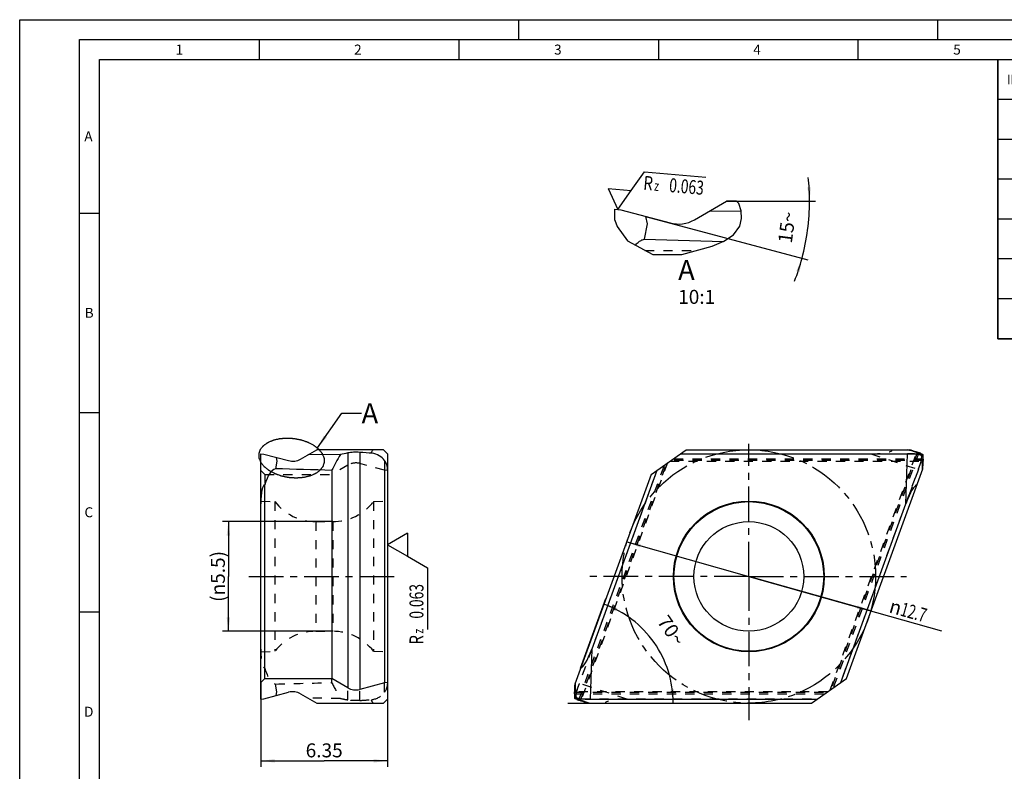
# Model space of a CAD drawing. Units: millimetres. Extents: x 0 to 420, y 0 to 297.
# Drawn here: x 0 to 247, y 109 to 297 of the extents above; entities that cross this region are included whole.
import ezdxf

# ---------------------------------------------------------------- set-up
doc = ezdxf.new("R2010")
doc.units = ezdxf.units.MM
doc.header["$LTSCALE"] = 23.1
for name, pattern in [('CENTER', [0.6, 0.375, -0.075, 0.075, -0.075]), ('DOT', [0.2, 0.1, -0.1]), ('HIDDEN', [0.2, 0.1, -0.1])]:
    doc.linetypes.add(name, pattern=pattern)
doc.layers.get('0').update_dxf_attribs({"linetype": 'CONTINUOUS'})
for name, color, linetype in [('30934082_AXIS', 7, 'CONTINUOUS'), ('30934082_CL', 7, 'CONTINUOUS'), ('30934082_DIM', 7, 'CONTINUOUS'), ('30934082_HL', 7, 'CONTINUOUS'), ('607057235-000-01-ED1_CL', 7, 'CONTINUOUS'), ('607057235-000-01-ED1_DIM', 7, 'CONTINUOUS'), ('607057235-000-01-ED1_FORMAT', 7, 'CONTINUOUS'), ('607057235-000-01-ED1_TEXT', 7, 'CONTINUOUS'), ('DEFAULT_1', 7, 'CENTER'), ('DEFAULT_2', 6, 'HIDDEN')]:
    doc.layers.add(name, color=color, linetype=linetype)
doc.styles.get("Standard").update_dxf_attribs({"font": 'TXT.SHX', "width": 0.7})
doc.styles.add('TEXTSTYLE_2', font='gdt', dxfattribs={"width": 0.7})
doc.dimstyles.new('DIMSTYLE_2', dxfattribs={"dimtxt": 3.5, "dimasz": 3.5, "dimexe": 1.5, "dimexo": 0, "dimgap": 3.5, "dimtad": 1, "dimdec": 0, "dimlfac": 0.2, "dimdsep": 46, "dimtxsty": 'STANDARD', "dimblk": '_FILLED', "dimblk1": '_FILLED', "dimblk2": '_FILLED', "dimcen": 0.09, "dimclrt": 2, "dimaunit": 1, "dimadec": 3, "dimazin": 2, "dimtp": 0.1, "dimtm": 0.1, "dimtfac": 1, "dimtdec": -1, "dimtofl": 0, "dimtmove": 0, "dimatfit": 3, "dimldrblk": '_FILLED', "dimfxl": 1, "dimtolj": 1, "dimarcsym": 0})
doc.dimstyles.new('DIMSTYLE_3', dxfattribs={"dimtxt": 3.5, "dimasz": 3.5, "dimexe": 1.5, "dimexo": 0, "dimtad": 1, "dimdec": 3, "dimlfac": 0.2, "dimdsep": 46, "dimtxsty": 'STANDARD', "dimblk": '_FILLED', "dimblk1": '_FILLED', "dimblk2": '_FILLED', "dimcen": 0.09, "dimclrt": 2, "dimadec": 3, "dimazin": 2, "dimtp": 0.1, "dimtm": 0.1, "dimtfac": 1, "dimtdec": 3, "dimtmove": 0, "dimatfit": 2, "dimldrblk": '_FILLED', "dimfxl": 1, "dimtolj": 1, "dimarcsym": 0})
doc.dimstyles.new('DIMSTYLE_4', dxfattribs={"dimtxt": 3.5, "dimasz": 3.5, "dimexe": 1.5, "dimexo": 0, "dimgap": 0.875, "dimtad": 1, "dimdec": 3, "dimlfac": 0.2, "dimdsep": 46, "dimtxsty": 'STANDARD', "dimblk": '_FILLED', "dimblk1": '_FILLED', "dimblk2": '_FILLED', "dimcen": 0.09, "dimclrt": 2, "dimadec": 3, "dimazin": 2, "dimtp": 0.1, "dimtm": 0.1, "dimtfac": 1, "dimtdec": 3, "dimtofl": 0, "dimtmove": 0, "dimatfit": 3, "dimldrblk": '_FILLED', "dimfxl": 1, "dimtolj": 1, "dimarcsym": 0})
doc.dimstyles.new('DIMSTYLE_5', dxfattribs={"dimtxt": 3.5, "dimasz": 3.5, "dimexe": 1.5, "dimexo": 0, "dimgap": 3.5, "dimtad": 1, "dimdec": 0, "dimlfac": 0.1, "dimdsep": 46, "dimtxsty": 'STANDARD', "dimblk": '_FILLED', "dimblk1": '_FILLED', "dimblk2": '_FILLED', "dimcen": 0.09, "dimclrt": 2, "dimaunit": 1, "dimadec": 3, "dimazin": 2, "dimtp": 0.1, "dimtm": 0.1, "dimtfac": 1, "dimtdec": -1, "dimtofl": 0, "dimtmove": 0, "dimatfit": 3, "dimldrblk": '_FILLED', "dimfxl": 1, "dimtolj": 1, "dimarcsym": 0})
doc.dimstyles.new('DIMSTYLE_6', dxfattribs={"dimtxt": 3.5, "dimasz": 3.5, "dimexe": 1.5, "dimexo": 0, "dimgap": 0.875, "dimtad": 1, "dimdec": 3, "dimlfac": 0.2, "dimdsep": 46, "dimtxsty": 'STANDARD', "dimblk": '_FILLED', "dimblk1": '_FILLED', "dimblk2": '_FILLED', "dimcen": 0.09, "dimclrt": 2, "dimadec": 3, "dimazin": 2, "dimtp": 0.05, "dimtm": 0.05, "dimtfac": 1, "dimtdec": 3, "dimtofl": 0, "dimtmove": 0, "dimatfit": 3, "dimldrblk": '_FILLED', "dimfxl": 1, "dimtolj": 1, "dimarcsym": 0})
doc.dimstyles.get("Standard").update_dxf_attribs({"dimtxt": 3.5, "dimasz": 3.5, "dimexe": 1.5, "dimexo": 0, "dimtad": 1, "dimdec": 3, "dimdsep": 46, "dimtxsty": 'STANDARD', "dimblk": '_FILLED', "dimblk1": '_FILLED', "dimblk2": '_FILLED', "dimcen": 0.09, "dimclrt": 2, "dimadec": 3, "dimazin": 2, "dimtol": 1, "dimtp": 0.005, "dimtm": 0.005, "dimtfac": 1, "dimtdec": 3, "dimtofl": 0, "dimtmove": 0, "dimatfit": 3, "dimldrblk": '_FILLED', "dimfxl": 1, "dimtolj": 1, "dimarcsym": 0})

# ---------------------------------------------------------------- blocks, each defined once
blk = doc.blocks.new('CHANGEBLOCK_BL0', base_point=(327.5, 252))
at = {"layer": '607057235-000-01-ED1_FORMAT', "color": 7, "linetype": 'CONTINUOUS'}
for p, q in [((245, 217), (245, 287)), ((260, 217), (260, 287)), ((370, 217), (370, 287)), ((390, 217), (390, 287)), ((410, 277), (245, 277)), ((410, 267), (245, 267)), ((410, 257), (245, 257)), ((410, 247), (245, 247)), ((410, 237), (245, 237)), ((410, 227), (245, 227)), ((410, 217), (245, 217))]:
    blk.add_line(p, q, dxfattribs=at)
at = {"layer": '607057235-000-01-ED1_FORMAT', "color": 2, "linetype": 'CONTINUOUS'}
for s, width, p in [('INDEX', 0.819048, (247.38, 280.75)), ('ART DER AENDERUNG', 0.810924, (261.23, 280.75)), ('DATUM', 0.890476, (374.43, 280.75)), ('NAME', 0.85119, (395.74, 280.75))]:
    blk.add_text(s, height=2.5, dxfattribs=dict(at, width=width)).set_placement(p)
blk = doc.blocks.new('*D0')
at = {"layer": '607057235-000-01-ED1_DIM', "color": 3, "linetype": 'CONTINUOUS'}
for p, q in [((140.51, 134.44), (146.86, 151.89)), ((137.31, 125.67), (165.22, 125.67))]:
    blk.add_line(p, q, dxfattribs=at)
for start, end in [(35, 70), (0, 35)]:
    blk.add_arc((137.31, 125.67), 26.41, start, end, dxfattribs=at)
for points in [[(149.72, 149.47), (146.35, 150.48), (149.37, 148.67)], [(163.05, 129.13), (163.72, 125.67), (163.93, 129.19)]]:
    blk.add_solid(points, dxfattribs=at)
at = {"layer": '607057235-000-01-ED1_DIM', "color": 2, "linetype": 'CONTINUOUS', "insert": (164.68, 144.83), "char_height": 3.5, "width": 11.75, "attachment_point": 2, "rotation": 305, "line_spacing_factor": 0.9}
blk.add_mtext('70\\fgdt;{\\W1.0;{\\fgdt;~}}', dxfattribs=at)
blk = doc.blocks.new('_FILLED')
at = {"color": 0, "linetype": 'BYBLOCK'}
blk.add_solid([(0, 0), (-1, 0.125), (-1, -0.125)], dxfattribs=at)
blk = doc.blocks.new('*D1')
at = {"layer": '607057235-000-01-ED1_DIM', "color": 3, "linetype": 'CONTINUOUS'}
for p, q in [((152.11, 166.07), (182.66, 157.42)), ((213.21, 148.77), (182.66, 157.42)), ((182.66, 157.42), (230.94, 143.74))]:
    blk.add_line(p, q, dxfattribs=at)
at = {"layer": '607057235-000-01-ED1_DIM', "color": 3, "linetype": 'CONTINUOUS', "xscale": 3.5, "yscale": 3.5, "zscale": 3.5}
for p, rotation in [((152.11, 166.07), 164.1915568406), ((213.21, 148.77), 344.1915568406)]:
    blk.add_blockref('_FILLED', p, dxfattribs=dict(at, rotation=rotation))
at = {"layer": '607057235-000-01-ED1_DIM', "color": 2, "linetype": 'CONTINUOUS', "insert": (218.51, 151.81), "char_height": 3.5, "width": 21.25, "attachment_point": 1, "rotation": 344.1916, "line_spacing_factor": 0.9, "style": 'TEXTSTYLE_2'}
blk.add_mtext('{\\fgdt;n}\\fTXT.SHX;{\\W0.7;12.7}', dxfattribs=at)
blk = doc.blocks.new('*D2')
at = {"layer": '607057235-000-01-ED1_DIM', "color": 3, "linetype": 'CONTINUOUS'}
for p, q in [((60.4, 130.83), (60.4, 109.68)), ((92.15, 130.83), (92.15, 109.68)), ((60.4, 111.18), (76.28, 111.18)), ((92.15, 111.18), (76.28, 111.18))]:
    blk.add_line(p, q, dxfattribs=at)
at = {"layer": '607057235-000-01-ED1_DIM', "color": 3, "linetype": 'CONTINUOUS', "xscale": 3.5, "yscale": 3.5, "zscale": 3.5, "rotation": 180}
blk.add_blockref('_FILLED', (60.4, 111.18), dxfattribs=at)
at = {"layer": '607057235-000-01-ED1_DIM', "color": 3, "linetype": 'CONTINUOUS', "xscale": 3.5, "yscale": 3.5, "zscale": 3.5}
blk.add_blockref('_FILLED', (92.15, 111.18), dxfattribs=at)
at = {"layer": '607057235-000-01-ED1_DIM', "color": 2, "linetype": 'CONTINUOUS', "insert": (76.28, 115.56), "char_height": 3.5, "width": 14.625, "attachment_point": 2, "line_spacing_factor": 0.9}
blk.add_mtext('6.35', dxfattribs=at)
blk = doc.blocks.new('*D3')
at = {"layer": '607057235-000-01-ED1_DIM', "color": 3, "linetype": 'CONTINUOUS'}
for p, q in [((177.09, 251.48), (199.37, 251.48)), ((156.8, 247.68), (197.44, 236.8))]:
    blk.add_line(p, q, dxfattribs=at)
for start, end in [(0, 6.2237), (345, 360), (338.7763, 345)]:
    blk.add_arc((142.63, 251.48), 55.24, start, end, dxfattribs=at)
for points in [[(197.32, 254.96), (197.87, 251.48), (198.2, 254.99)], [(195.39, 233.71), (195.99, 237.18), (194.56, 233.96)]]:
    blk.add_solid(points, dxfattribs=at)
at = {"layer": '607057235-000-01-ED1_DIM', "color": 2, "linetype": 'CONTINUOUS', "insert": (190.46, 245.18), "char_height": 3.5, "width": 10.25, "attachment_point": 2, "rotation": 82.5, "line_spacing_factor": 0.9}
blk.add_mtext('15\\fgdt;{\\W1.0;{\\fgdt;~}}', dxfattribs=at)
blk = doc.blocks.new('*D4')
at = {"layer": '30934082_DIM', "color": 3, "linetype": 'CONTINUOUS'}
for p, q in [((78.41, 171.17), (50.78, 171.17)), ((52.28, 171.17), (52.28, 157.42)), ((52.28, 143.67), (52.28, 157.42)), ((78.41, 143.67), (50.78, 143.67))]:
    blk.add_line(p, q, dxfattribs=at)
at = {"layer": '30934082_DIM', "color": 3, "linetype": 'CONTINUOUS', "xscale": 3.5, "yscale": 3.5, "zscale": 3.5}
for p, rotation in [((52.28, 171.17), 90), ((52.28, 143.67), 270)]:
    blk.add_blockref('_FILLED', p, dxfattribs=dict(at, rotation=rotation))
at = {"layer": '30934082_DIM', "color": 2, "linetype": 'CONTINUOUS', "insert": (47.9, 157.42), "char_height": 3.5, "width": 22, "attachment_point": 2, "rotation": 90, "line_spacing_factor": 0.9}
blk.add_mtext('(\\fgdt;{\\W1.0;{\\fgdt;n}}\\fTXT.SHX;5.5)', dxfattribs=at)
blk = doc.blocks.new('SURFACE_SYMBOLS_BL7', base_point=(97.15, 154.29))
at = {"layer": '607057235-000-01-ED1_CL', "color": 3, "linetype": 'CONTINUOUS'}
for p, q in [((97.15, 168.25), (92.15, 165.37)), ((97.15, 168.25), (97.15, 162.48)), ((92.15, 165.37), (97.15, 162.48)), ((97.15, 162.48), (102.15, 159.59)), ((102.15, 159.59), (102.15, 144.11))]:
    blk.add_line(p, q, dxfattribs=at)
at = {"layer": '607057235-000-01-ED1_CL', "color": 2, "linetype": 'CONTINUOUS'}
for s, height, width, p in [('0.063', 3.5, 0.728571, (101.14, 146.83)), ('z ', 2.5, 0.75, (101.14, 143.08)), ('R', 3.5, 0.785714, (101.14, 140.33))]:
    blk.add_text(s, height=height, rotation=90, dxfattribs=dict(at, width=width)).set_placement(p)
blk = doc.blocks.new('SURFACE_SYMBOLS_BL10', base_point=(161.52, 254.14))
at = {"layer": '607057235-000-01-ED1_CL', "color": 3, "linetype": 'CONTINUOUS'}
for p, q in [((153.19, 254.14), (156.5, 258.87)), ((156.5, 258.87), (171.92, 257.52)), ((147.43, 254.64), (149.87, 249.41)), ((147.43, 254.64), (153.19, 254.14)), ((149.87, 249.41), (153.19, 254.14))]:
    blk.add_line(p, q, dxfattribs=at)
at = {"layer": '607057235-000-01-ED1_CL', "color": 2, "linetype": 'CONTINUOUS'}
for s, height, width, p in [('R', 3.5, 0.785714, (156.12, 254.38)), ('0.063', 3.5, 0.728571, (162.59, 253.81)), ('z ', 2.5, 0.75, (158.86, 254.14))]:
    blk.add_text(s, height=height, rotation=355, dxfattribs=dict(at, width=width)).set_placement(p)

msp = doc.modelspace()

# ---------------------------------------------------------------- linework, layer by layer
at = {"color": 9, "linetype": 'DOT'}
for p, q in [((225.2358, 188.3653), (203.8109, 129.5009)), ((213.2519, 188.1659), (225.1434, 184.2393)), ((140.0782, 126.4665), (161.503, 185.3308)), ((226.3183, 186.442), (163.0899, 186.442)), ((82.1798, 126.4665), (82.1798, 129.5009)), ((85.215, 126.3152), (85.215, 129.1013)), ((138.9957, 128.3898), (202.2241, 128.3898)), ((152.0621, 126.6659), (140.1706, 130.5925))]:
    msp.add_line(p, q, dxfattribs=at)
at = {"color": 3, "linetype": 'CONTINUOUS'}
msp.add_open_spline([(59.9557, 188.1631), (59.9601, 188.0821), (59.9687, 187.9201), (59.9818, 187.6772), (59.9926, 187.4747), (60.0013, 187.3127), (60.0066, 187.2115), (60.0107, 187.1406), (60.0124, 187.1001), (60.0148, 187.0748), (60.0138, 187.0546), (60.0232, 187.034), (60.0378, 186.998), (60.0683, 186.9258), (60.1111, 186.8229), (60.1801, 186.6581), (60.2489, 186.4933), (60.3178, 186.3285), (60.3693, 186.2049), (60.4127, 186.102), (60.4465, 186.0194), (60.4698, 185.9683), (60.4833, 185.9263), (60.5154, 185.8883), (60.5684, 185.8211), (60.6458, 185.7255), (60.7379, 185.6106), (60.861, 185.4575), (61.0146, 185.266), (61.1534, 185.0938), (61.2451, 184.9788), (61.2924, 184.9217), (61.3273, 184.8729), (61.3738, 184.8386), (61.4171, 184.8036), (61.4723, 184.76), (61.56, 184.6901), (61.7138, 184.568), (61.9333, 184.3934), (62.1529, 184.2188), (62.3066, 184.0966), (62.3945, 184.0268), (62.4492, 183.983), (62.4935, 183.9484), (62.5356, 183.9122), (62.6047, 183.8784), (62.6837, 183.8351), (62.8438, 183.7499), (63.083, 183.6216), (63.4025, 183.4507), (63.6688, 183.3085), (63.8547, 183.2085), (63.9484, 183.1591), (64.0008, 183.13), (64.065, 183.1101), (64.1412, 183.0821), (64.2655, 183.039), (64.42, 182.9846), (64.6057, 182.9196), (64.8533, 182.8328), (65.1009, 182.7462), (65.3483, 182.6589), (65.5346, 182.5953), (65.6876, 182.5364), (65.8191, 182.5138), (65.9491, 182.4869), (66.1121, 182.4548), (66.3725, 182.4026), (66.6331, 182.3506), (66.8936, 182.2986), (67.089, 182.2594), (67.2519, 182.2272), (67.3658, 182.2039), (67.431, 182.1917), (67.4796, 182.1795), (67.5296, 182.1788), (67.5958, 182.1738), (67.7119, 182.167), (67.8776, 182.1563), (68.0764, 182.1439), (68.3416, 182.1271), (68.6068, 182.1104), (68.8719, 182.0938), (69.0377, 182.0829), (69.1702, 182.0755), (69.3031, 182.0634), (69.4661, 182.0811), (69.6624, 182.0946), (69.924, 182.1153), (70.1856, 182.1353), (70.4471, 182.1555), (70.6433, 182.1706), (70.8066, 182.1834), (70.9378, 182.1931), (71.0186, 182.2005), (71.0858, 182.2032), (71.1439, 182.2179), (71.2472, 182.2416), (71.4525, 182.2904), (71.7465, 182.3593), (72.0991, 182.4423), (72.3634, 182.5048), (72.5399, 182.5459), (72.6274, 182.5674), (72.7029, 182.5824), (72.7529, 182.6065), (72.8046, 182.6285), (72.8687, 182.6568), (72.9716, 182.7016), (73.1516, 182.7802), (73.4087, 182.8924), (73.6657, 183.0046), (73.8458, 183.0831), (73.9485, 183.1281), (74.0131, 183.156), (74.0639, 183.1788), (74.1177, 183.1999), (74.1639, 183.2381), (74.2243, 183.2811), (74.3425, 183.3686), (74.5209, 183.4994), (74.7186, 183.6449), (74.877, 183.7612), (74.9955, 183.8486), (75.0949, 183.9211), (75.1634, 183.9724), (75.2042, 184.0008), (75.2281, 184.0379), (75.2637, 184.0813), (75.3176, 184.1524), (75.386, 184.2407), (75.4676, 184.3469), (75.5765, 184.4884), (75.6854, 184.63), (75.7944, 184.7715), (75.8623, 184.86), (75.9103, 184.9218), (75.9337, 184.9529), (75.948, 184.9704), (75.9523, 184.9901), (75.9611, 185.014), (75.9732, 185.0527), (75.9954, 185.1201), (76.0265, 185.2166), (76.0766, 185.3709), (76.1267, 185.5252), (76.1767, 185.6795), (76.2144, 185.7952), (76.2452, 185.8917), (76.2679, 185.9591), (76.2791, 185.9978), (76.2925, 186.0262), (76.2869, 186.0571), (76.286, 186.0975), (76.2814, 186.1684), (76.2764, 186.2696), (76.2698, 186.3911), (76.2611, 186.5531), (76.2524, 186.7151), (76.2437, 186.8771), (76.2384, 186.9783), (76.2344, 187.0492), (76.2326, 187.0896), (76.2303, 187.115), (76.2312, 187.1352), (76.2218, 187.1558), (76.2072, 187.1918), (76.1768, 187.2639), (76.1339, 187.3669), (76.065, 187.5317), (75.9962, 187.6965), (75.9272, 187.8613), (75.8757, 187.9849), (75.8323, 188.0878), (75.7986, 188.1704), (75.7753, 188.2215), (75.7617, 188.2635), (75.7296, 188.3014), (75.6766, 188.3686), (75.5993, 188.4643), (75.5072, 188.5792), (75.3841, 188.7323), (75.2305, 188.9238), (75.0917, 189.096), (74.9999, 189.211), (74.9526, 189.2681), (74.9178, 189.3169), (74.8713, 189.3511), (74.828, 189.3862), (74.7728, 189.4298), (74.6851, 189.4996), (74.5313, 189.6218), (74.3118, 189.7964), (74.0921, 189.9709), (73.9385, 190.0932), (73.8506, 190.1629), (73.7959, 190.2067), (73.7515, 190.2413), (73.7094, 190.2775), (73.6404, 190.3114), (73.5613, 190.3547), (73.4013, 190.4398), (73.162, 190.5682), (72.8426, 190.739), (72.5762, 190.8813), (72.3903, 190.9812), (72.2966, 191.0307), (72.2443, 191.0598), (72.18, 191.0797), (72.1038, 191.1077), (71.9796, 191.1507), (71.8251, 191.2051), (71.6393, 191.2702), (71.3918, 191.357), (71.1441, 191.4436), (70.8967, 191.5308), (70.7105, 191.5944), (70.5575, 191.6534), (70.4259, 191.676), (70.296, 191.7028), (70.133, 191.735), (69.8725, 191.7872), (69.6119, 191.8392), (69.3514, 191.8912), (69.156, 191.9303), (68.9931, 191.9626), (68.8792, 191.9858), (68.814, 191.9981), (68.7655, 192.0102), (68.7154, 192.011), (68.6492, 192.0159), (68.5332, 192.0227), (68.3675, 192.0335), (68.1686, 192.0459), (67.9034, 192.0626), (67.6383, 192.0794), (67.3731, 192.096), (67.2074, 192.1069), (67.0749, 192.1143), (66.9419, 192.1263), (66.7789, 192.1087), (66.5826, 192.0952), (66.3211, 192.0744), (66.0595, 192.0545), (65.7979, 192.0342), (65.6017, 192.0192), (65.4384, 192.0063), (65.3073, 191.9967), (65.2264, 191.9892), (65.1592, 191.9866), (65.1011, 191.9718), (64.9979, 191.9482), (64.7925, 191.8994), (64.4985, 191.8304), (64.1459, 191.7475), (63.8817, 191.685), (63.7051, 191.6438), (63.6176, 191.6224), (63.5421, 191.6074), (63.4922, 191.5833), (63.4404, 191.5612), (63.3763, 191.533), (63.2734, 191.4882), (63.0935, 191.4096), (62.8363, 191.2974), (62.5793, 191.1851), (62.3993, 191.1066), (62.2965, 191.0617), (62.232, 191.0338), (62.1811, 191.011), (62.1274, 190.9899), (62.0811, 190.9517), (62.0208, 190.9087), (61.9025, 190.8211), (61.7241, 190.6904), (61.5264, 190.5449), (61.3681, 190.4286), (61.2495, 190.3412), (61.1501, 190.2687), (61.0817, 190.2174), (61.0409, 190.189), (61.017, 190.1519), (60.9813, 190.1085), (60.9275, 190.0374), (60.8591, 189.9491), (60.7775, 189.8429), (60.6685, 189.7014), (60.5596, 189.5598), (60.4506, 189.4183), (60.3827, 189.3298), (60.3347, 189.268), (60.3113, 189.2369), (60.297, 189.2194), (60.2927, 189.1996), (60.2839, 189.1757), (60.2718, 189.1371), (60.2497, 189.0696), (60.2185, 188.9732), (60.1684, 188.8189), (60.1059, 188.626), (60.0308, 188.3946), (59.9807, 188.2403), (59.9557, 188.1631)], degree=3, knots=[0, 0, 0, 0, 0.0078125, 0.015625, 0.0234375, 0.02734375, 0.03125, 0.03320312, 0.03417969, 0.03515625, 0.03564453, 0.03613281, 0.03710938, 0.0390625, 0.04296875, 0.046875, 0.0546875, 0.05859375, 0.0625, 0.06640625, 0.06835938, 0.0703125, 0.07128906, 0.07226562, 0.07421875, 0.078125, 0.08203125, 0.0859375, 0.09375, 0.1015625, 0.10351562, 0.10546875, 0.10742188, 0.10839844, 0.109375, 0.11132812, 0.11328125, 0.1171875, 0.125, 0.1328125, 0.13671875, 0.13867188, 0.140625, 0.14160156, 0.14257812, 0.14453125, 0.14648438, 0.1484375, 0.15625, 0.1640625, 0.171875, 0.17578125, 0.17773438, 0.17871094, 0.1796875, 0.18164062, 0.18359375, 0.1875, 0.19140625, 0.1953125, 0.203125, 0.20703125, 0.2109375, 0.21484375, 0.21679688, 0.21875, 0.22265625, 0.2265625, 0.234375, 0.23828125, 0.2421875, 0.24609375, 0.24804688, 0.24902344, 0.25, 0.25097656, 0.25195312, 0.25390625, 0.2578125, 0.26171875, 0.265625, 0.2734375, 0.27734375, 0.28125, 0.28320312, 0.28515625, 0.2890625, 0.29296875, 0.296875, 0.3046875, 0.30859375, 0.3125, 0.31640625, 0.31835938, 0.3203125, 0.32128906, 0.32226562, 0.32421875, 0.328125, 0.3359375, 0.34375, 0.3515625, 0.35351562, 0.35546875, 0.35742188, 0.35839844, 0.359375, 0.36132812, 0.36328125, 0.3671875, 0.375, 0.3828125, 0.38671875, 0.38867188, 0.390625, 0.39160156, 0.39257812, 0.39453125, 0.39648438, 0.3984375, 0.40625, 0.4140625, 0.41796875, 0.421875, 0.42578125, 0.42773438, 0.42871094, 0.4296875, 0.43164062, 0.43359375, 0.4375, 0.44140625, 0.4453125, 0.453125, 0.45703125, 0.4609375, 0.46289062, 0.46386719, 0.46435547, 0.46484375, 0.46582031, 0.46679688, 0.46875, 0.47265625, 0.4765625, 0.484375, 0.48828125, 0.4921875, 0.49609375, 0.49804688, 0.49902344, 0.5, 0.50097656, 0.50195312, 0.50390625, 0.5078125, 0.51171875, 0.515625, 0.5234375, 0.52734375, 0.53125, 0.53320312, 0.53417969, 0.53515625, 0.53564453, 0.53613281, 0.53710938, 0.5390625, 0.54296875, 0.546875, 0.5546875, 0.55859375, 0.5625, 0.56640625, 0.56835938, 0.5703125, 0.57128906, 0.57226562, 0.57421875, 0.578125, 0.58203125, 0.5859375, 0.59375, 0.6015625, 0.60351562, 0.60546875, 0.60742188, 0.60839844, 0.609375, 0.61132812, 0.61328125, 0.6171875, 0.625, 0.6328125, 0.63671875, 0.63867188, 0.640625, 0.64160156, 0.64257812, 0.64453125, 0.64648438, 0.6484375, 0.65625, 0.6640625, 0.671875, 0.67578125, 0.67773438, 0.67871094, 0.6796875, 0.68164062, 0.68359375, 0.6875, 0.69140625, 0.6953125, 0.703125, 0.70703125, 0.7109375, 0.71484375, 0.71679688, 0.71875, 0.72265625, 0.7265625, 0.734375, 0.73828125, 0.7421875, 0.74609375, 0.74804688, 0.74902344, 0.75, 0.75097656, 0.75195312, 0.75390625, 0.7578125, 0.76171875, 0.765625, 0.7734375, 0.77734375, 0.78125, 0.78320312, 0.78515625, 0.7890625, 0.79296875, 0.796875, 0.8046875, 0.80859375, 0.8125, 0.81640625, 0.81835938, 0.8203125, 0.82128906, 0.82226562, 0.82421875, 0.828125, 0.8359375, 0.84375, 0.8515625, 0.85351562, 0.85546875, 0.85742188, 0.85839844, 0.859375, 0.86132812, 0.86328125, 0.8671875, 0.875, 0.8828125, 0.88671875, 0.88867188, 0.890625, 0.89160156, 0.89257812, 0.89453125, 0.89648438, 0.8984375, 0.90625, 0.9140625, 0.91796875, 0.921875, 0.92578125, 0.92773438, 0.92871094, 0.9296875, 0.93164062, 0.93359375, 0.9375, 0.94140625, 0.9453125, 0.953125, 0.95703125, 0.9609375, 0.96289062, 0.96386719, 0.96435547, 0.96484375, 0.96582031, 0.96679688, 0.96875, 0.97265625, 0.9765625, 0.984375, 0.9921875, 1, 1, 1, 1], dxfattribs=at)
at = {"layer": '30934082_AXIS', "color": 1, "linetype": 'CENTER'}
for p, q in [((182.657, 157.4159), (182.657, 190.6915)), ((57.4039, 157.4159), (95.1539, 157.4159)), ((182.657, 157.4159), (142.1915, 157.4159)), ((182.657, 157.4159), (182.657, 121.341)), ((182.657, 157.4159), (222.1188, 157.4159))]:
    msp.add_line(p, q, dxfattribs=at)
at = {"layer": '30934082_CL', "color": 7, "linetype": 'CONTINUOUS'}
for p, q in [((149.0864, 246.742), (149.0864, 249.4801)), ((149.0864, 249.4801), (150.5864, 249.3489)), ((150.5864, 249.3489), (162.9642, 246.0323)), ((169.0347, 246.8315), (177.0864, 251.4801)), ((179.5884, 251.4801), (177.0864, 251.4801)), ((156.801, 247.6837), (157.1562, 245.8213)), ((172.727, 248.9632), (180.754, 249.0611)), ((157.1562, 245.8213), (156.4203, 241.9621)), ((156.4203, 241.9621), (176.2794, 241.4119)), ((60.4039, 126.6659), (60.4039, 188.1659)), ((60.4039, 188.1659), (61.1539, 188.1003)), ((61.1539, 188.1003), (67.3428, 186.442)), ((70.3781, 186.8416), (74.4039, 189.1659)), ((80.3336, 188.0063), (72.2242, 187.9074)), ((91.1539, 189.1659), (74.4039, 189.1659)), ((92.1539, 188.1659), (91.1539, 189.1659)), ((92.1539, 188.1659), (92.1539, 126.6659)), ((158.1836, 183.0065), (166.98, 189.1659)), ((165.5519, 188.1659), (222.394, 188.1659)), ((166.98, 189.1659), (222.9363, 189.1659)), ((224.6004, 188.631), (224.9478, 188.5163)), ((224.7439, 188.5835), (224.6004, 188.631)), ((224.7741, 188.5735), (224.7439, 188.5835)), ((224.9479, 188.5163), (224.7741, 188.5735)), ((225.2163, 188.4272), (224.9479, 188.5163)), ((225.2525, 188.4152), (225.2163, 188.4272)), ((226.2394, 188.0063), (226.3087, 187.9074)), ((64.4388, 186.3364), (64.0708, 184.4069)), ((64.2612, 187.2677), (64.4388, 186.3364)), ((91.4039, 186.4521), (91.4039, 130.7596)), ((226.3351, 186.1536), (226.3461, 186.5193)), ((78.1539, 184.016), (78.1539, 131.8252)), ((158.1836, 183.0065), (139.0454, 130.4249)), ((159.6117, 184.0065), (143.2974, 139.1832)), ((207.1304, 131.8252), (226.2686, 184.4069)), ((61.4039, 131.8252), (61.4039, 180.3899)), ((205.7022, 130.8252), (222.0166, 175.6486)), ((60.4039, 130.8252), (61.4039, 131.8252)), ((61.4039, 131.8252), (78.1539, 131.8252)), ((82.1798, 129.5009), (78.1539, 131.8252)), ((91.4039, 130.7596), (85.215, 129.1013)), ((92.1539, 130.8252), (91.4039, 130.7596)), ((198.3339, 125.6659), (207.1304, 131.8252)), ((61.1539, 126.7315), (67.3428, 128.3898)), ((138.9789, 128.6782), (138.9678, 128.3124)), ((60.4039, 126.6659), (61.1539, 126.7315)), ((70.3781, 127.9902), (74.4039, 125.6659)), ((92.1539, 126.6659), (91.1539, 125.6659)), ((139.0746, 126.8254), (139.0053, 126.9243)), ((140.0615, 126.4166), (140.0976, 126.4045)), ((140.0976, 126.4045), (140.3661, 126.3155)), ((140.7136, 126.2007), (140.3661, 126.3155)), ((140.3661, 126.3155), (140.5399, 126.2582)), ((140.5399, 126.2582), (140.5701, 126.2482)), ((140.5701, 126.2482), (140.7136, 126.2007)), ((142.92, 126.6659), (199.7621, 126.6659)), ((74.4039, 125.6659), (91.1539, 125.6659)), ((142.3777, 125.6659), (198.3339, 125.6659))]:
    msp.add_line(p, q, dxfattribs=at)
at = {"layer": '30934082_CL', "color": 3, "linetype": 'CONTINUOUS'}
for p, q in [((180.1753, 250.8915), (179.5884, 251.4801)), ((180.7526, 249.0961), (180.1753, 250.8915)), ((149.0864, 246.742), (149.648, 245.1395)), ((180.3914, 245.2717), (180.8275, 247.1325)), ((180.8275, 247.1325), (180.7526, 249.0961)), ((149.648, 245.1395), (152.2924, 241.5252)), ((178.7945, 243.0482), (180.3914, 245.2717)), ((176.3652, 241.4481), (178.7945, 243.0482)), ((152.2924, 241.5252), (158.5736, 238.1147)), ((165.9008, 238.1095), (173.4748, 240.2283)), ((173.4748, 240.2283), (176.3652, 241.4481)), ((158.5736, 238.1147), (165.9008, 238.1095))]:
    msp.add_line(p, q, dxfattribs=at)
at = {"layer": '30934082_CL', "color": 9, "linetype": 'CONTINUOUS'}
for p, q in [((82.1798, 188.3653), (82.1798, 129.5009)), ((85.215, 188.5165), (85.215, 129.1013)), ((222.0166, 175.6486), (222.394, 188.1659)), ((224.8656, 188.5165), (224.8594, 188.4996)), ((143.2974, 139.1832), (142.92, 126.6659)), ((140.4484, 126.3152), (140.4545, 126.3322))]:
    msp.add_line(p, q, dxfattribs=at)
at = {"layer": '30934082_CL', "color": 7, "linetype": 'CONTINUOUS'}
msp.add_lwpolyline([(154.236, 240.4699), (154.343, 240.5915), (154.5327, 240.7909), (154.7232, 240.9754), (154.9147, 241.145), (155.107, 241.2997), (155.2988, 241.4392), (155.4902, 241.5633), (155.6811, 241.6722), (155.8697, 241.7665), (156.0555, 241.8463), (156.239, 241.9116), (156.4203, 241.9621)], dxfattribs=at)
for radius in [18.9028, 18.75, 13.75]:
    msp.add_circle((182.657, 157.4159), radius, dxfattribs=at)
for centre, radius, start, end in [((165.0347, 253.7597), 8, 255, 300), ((113.6749, 173.1089), 29.8707, 147.483004, 148.820659), ((62.3906, 172.8484), 30.1535, 30.779911, 31.433199), ((190.1239, 84.2207), 109.9551, 71.726692, 72.637519), ((68.3781, 190.3057), 4, 255, 300), ((116.4299, 189.4667), 109.9551, 357.362481, 358.273308), ((116.4013, 189.8338), 109.9948, 358.273281, 358.663219), ((68.3781, 124.5261), 4, 60, 105), ((248.9127, 124.998), 109.9948, 178.273281, 178.663219), ((248.8841, 125.3651), 109.9551, 177.362481, 178.273308), ((175.1901, 230.611), 109.9551, 251.726692, 252.637519)]:
    msp.add_arc(centre, radius, start, end, dxfattribs=at)
for centre, major_axis, ratio, start_param, end_param in [((262.9236, 189.6509), (191.5169, 51.1977), 0.50835798, 2.6724198, 2.70871681), ((77.3139, 84.0281), (188.5266, 53.7082), 0.51252324, 1.40026918, 1.4099609), ((97.1909, 84.1911), (410.4239, -36.5473), 0.24994228, 1.61471665, 1.6222256), ((88.1539, 184.533), (3.5944, -1.9522), 0.89907585, 1.07661545, 1.98935275), ((222.3834, 187.8159), (4.0018, 0.0009), 0.08744832, 0.94577129, 1.56813977), ((189.6896, 82.489), (19.5765, 109.9105), 0.98485635, -0.1604536, -0.12415659), ((222.3657, 187.2294), (4.0019, 0.0093), 0.26780871, 0.02699294, 0.93973024), ((190.3091, 84.1911), (100.9163, 48.1345), 0.96795752, 0.8146222, 0.82213115), ((190.2498, 84.0281), (46.3349, -100.6868), 0.98499866, 2.36952572, 2.37921743), ((224.2537, 184.533), (1.3775, 3.7574), 0.26780871, -0.17240751, -0.02699294), ((116.2919, 189.6509), (-78.7672, 77.9774), 0.98499866, -2.37393525, -2.36952572), ((88.1539, 184.3491), (3.9139, -0.8832), 0.93433291, 0.20780375, 0.83017224), ((64.4039, 172.4607), (0, 11.9878), 0.33367257, 0.08336786, 0.84806208), ((-12745.5394, 189.6509), (13414.1474, -37.6232), 0.00770573, 0.29782703, 0.30138442), ((64.4039, 162.8972), (-2.9845, 17.4957), 0.15222354, 0.00584835, 0.7285826), ((221.6322, 162.8972), (3.3571, 17.4932), 0.16083001, 0.06266392, 0.78539816), ((143.6818, 151.9346), (3.3571, 17.4932), 0.16083001, -3.07892874, -2.35619449), ((84.1798, 132.965), (4, 0), 1, -2.0943951, -1.30899694), ((142.9483, 127.6023), (4.0019, 0.0093), 0.26780871, -3.11459971, -2.20186241), ((249.022, 125.1809), (-78.7672, 77.9774), 0.98499866, 0.7676574, 0.77206693), ((175.6244, 232.3427), (19.5765, 109.9105), 0.98485635, -3.30204626, -3.26574925), ((175.0642, 230.8037), (46.3349, -100.6868), 0.98499866, -0.77206693, -0.76237522), ((141.0602, 130.2987), (1.3775, 3.7574), 0.26780871, -3.31400016, -3.16858559), ((175.0049, 230.6406), (100.9163, 48.1345), 0.96795752, -2.32697046, -2.3194615), ((142.9306, 127.0158), (4.0018, 0.0009), 0.08744832, -2.19582137, -1.57345288)]:
    msp.add_ellipse(centre, major_axis=major_axis, ratio=ratio, start_param=start_param, end_param=end_param, dxfattribs=at)
for points, knots in [([(85.215, 188.5165), (84.9577, 188.5361), (84.4383, 188.5583), (83.6632, 188.5441), (82.9076, 188.4836), (82.4163, 188.4106), (82.1798, 188.3653)], [0, 0, 0, 0, 0.25414935, 0.51141605, 0.76289266, 1, 1, 1, 1]), ([(224.7331, 188.5509), (224.733, 188.5506), (224.7336, 188.5498), (224.7349, 188.5489), (224.7374, 188.5475), (224.7425, 188.545), (224.7515, 188.541), (224.7653, 188.5353), (224.7832, 188.5282), (224.805, 188.5198), (224.8309, 188.5101), (224.8607, 188.4991), (224.8945, 188.4867), (224.9472, 188.4676), (225.0226, 188.4407), (225.1243, 188.4046), (225.197, 188.3789), (225.2358, 188.3653)], [0, 0, 0, 0, 0.00143686, 0.00458488, 0.00965798, 0.01669461, 0.03669524, 0.06461318, 0.10043709, 0.14413141, 0.19565339, 0.25495427, 0.32196632, 0.39661678, 0.56851891, 0.76995745, 1, 1, 1, 1]), ([(224.8656, 188.5165), (224.8554, 188.5196), (224.8364, 188.5251), (224.8098, 188.5328), (224.7871, 188.5391), (224.7685, 188.5441), (224.7555, 188.5474), (224.7471, 188.5493), (224.7423, 188.5503), (224.7386, 188.5509), (224.7358, 188.5513), (224.7342, 188.5513), (224.7331, 188.5511), (224.7331, 188.5509)], [0, 0, 0, 0, 0.23209913, 0.43390341, 0.60515455, 0.74562639, 0.85521163, 0.89840525, 0.93386413, 0.96160153, 0.98166633, 0.99420763, 1, 1, 1, 1]), ([(140.5809, 126.2809), (140.581, 126.2811), (140.5804, 126.2819), (140.579, 126.2828), (140.5766, 126.2842), (140.5715, 126.2868), (140.5625, 126.2908), (140.5487, 126.2965), (140.5308, 126.3035), (140.5089, 126.3119), (140.4831, 126.3217), (140.4533, 126.3327), (140.4195, 126.345), (140.3668, 126.3641), (140.2914, 126.3911), (140.1897, 126.4272), (140.117, 126.4528), (140.0782, 126.4665)], [0, 0, 0, 0, 0.00143686, 0.00458488, 0.00965798, 0.01669461, 0.03669524, 0.06461318, 0.10043709, 0.14413141, 0.19565339, 0.25495427, 0.32196632, 0.39661678, 0.56851891, 0.76995745, 1, 1, 1, 1]), ([(140.4484, 126.3152), (140.4585, 126.3122), (140.4776, 126.3066), (140.5042, 126.299), (140.5268, 126.2927), (140.5455, 126.2877), (140.5585, 126.2844), (140.5669, 126.2825), (140.5717, 126.2815), (140.5754, 126.2808), (140.5782, 126.2805), (140.5798, 126.2804), (140.5808, 126.2807), (140.5809, 126.2809)], [0, 0, 0, 0, 0.23209913, 0.43390341, 0.60515455, 0.74562639, 0.85521163, 0.89840525, 0.93386413, 0.96160153, 0.98166633, 0.99420763, 1, 1, 1, 1])]:
    msp.add_open_spline(points, degree=3, knots=knots, dxfattribs=at)
at = {"layer": '30934082_HL', "color": 6, "linetype": 'HIDDEN'}
for p, q in [((156.6458, 239.1614), (169.661, 239.1614)), ((224.7249, 188.1003), (165.4582, 188.1003)), ((203.0482, 128.9723), (224.7331, 188.551)), ((82.1798, 185.3308), (78.1539, 183.0065)), ((91.4039, 184.0721), (85.215, 185.7304)), ((162.2657, 185.8595), (140.5809, 126.2808)), ((162.903, 186.3057), (226.3053, 186.3057)), ((225.8789, 186.4521), (205.6085, 130.7596)), ((226.3461, 186.5193), (226.3405, 186.3364)), ((60.4039, 184.0065), (61.4039, 183.0065)), ((61.4039, 183.0065), (61.4039, 180.3899)), ((61.4039, 183.0065), (78.1539, 183.0065)), ((92.1539, 184.0065), (91.4039, 184.0721)), ((139.435, 128.3797), (159.7054, 184.0721)), ((225.1434, 184.2393), (222.0166, 175.6486)), ((60.4039, 176.3187), (63.9039, 176.1659)), ((63.9039, 176.1659), (63.9039, 138.6659)), ((88.6539, 176.1659), (92.1539, 176.3187)), ((88.6539, 176.1659), (88.6539, 138.6659)), ((74.1509, 171.1659), (78.407, 171.1659)), ((74.1509, 143.6659), (78.407, 143.6659)), ((60.4039, 138.5131), (63.9039, 138.6659)), ((88.6539, 138.6659), (92.1539, 138.5131)), ((143.2974, 139.1832), (140.1706, 130.5925)), ((78.1539, 130.8157), (78.1539, 131.8252)), ((91.4039, 128.3797), (91.4039, 130.7596)), ((64.4388, 128.4953), (64.0708, 130.4249)), ((64.2612, 127.5641), (64.4388, 128.4953)), ((138.9678, 128.3124), (138.9735, 128.4953)), ((202.411, 128.5261), (139.0087, 128.5261)), ((80.3336, 126.8254), (72.2242, 126.9243)), ((140.5891, 126.7315), (199.8558, 126.7315))]:
    msp.add_line(p, q, dxfattribs=at)
for centre, radius, start, end in [((190.4611, 84.0743), 109.9884, 71.336774, 71.559556), ((281.6977, 186.2325), 55.3984, 179.37012, 179.609473), ((74.1509, 184.1659), 13, 217.979872, 270), ((78.407, 184.1659), 13, 270, 322.020128), ((74.1509, 130.6659), 13, 90, 142.020128), ((78.407, 130.6659), 13, 37.979872, 90), ((62.3906, 141.9834), 30.1535, 328.566801, 329.220089), ((113.6749, 141.7229), 29.8707, 211.179341, 212.516996), ((83.6163, 128.5992), 55.3984, 359.37012, 359.609473), ((174.8529, 230.7574), 109.9884, 251.336774, 251.559556)]:
    msp.add_arc(centre, radius, start, end, dxfattribs=at)
for centre, major_axis, ratio, start_param, end_param in [((201.138, 192.1659), (17.5864, -2.8284), 0.16083001, -0.78539816, -0.06266392), ((224.2537, 184.533), (1.3775, 3.7574), 0.26780871, 5.34345506, 6.1107778), ((114.6541, 189.6509), (109.9776, -19.1957), 0.98485635, 0.12415659, 0.1604536), ((84.1798, 181.8667), (4, 0), 1, 1.30899694, 2.0943951), ((224.8109, 184.3491), (1.3696, 3.7602), 0.08744832, -1.56813977, -0.94577129), ((116.2919, 189.6509), (-78.7672, 77.9774), 0.98499866, -2.37921743, -2.37393525), ((116.4654, 189.6509), (79.747, 78.3673), 0.96795752, -0.82213115, -0.8146222), ((64.4039, 151.9346), (2.9845, 17.4957), 0.15222354, -3.87017525, -3.147441), ((64.4039, 142.371), (0, 11.9878), 0.33367257, -3.98965473, -3.22496051), ((-12745.5394, 125.1809), (13414.1474, 37.6232), 0.00770573, -0.30138442, -0.29782703), ((262.9236, 125.1809), (191.5169, -51.1977), 0.50835798, -2.70871681, -2.6724198), ((250.6599, 125.1809), (109.9776, -19.1957), 0.98485635, -3.01743606, -2.98113905), ((88.1539, 130.2987), (3.5944, 1.9522), 0.89907585, -1.98935275, -1.07661545), ((88.1539, 130.4827), (3.9139, 0.8832), 0.93433291, -0.83017224, -0.20780375), ((248.8486, 125.1809), (79.747, 78.3673), 0.96795752, -3.9637238, -3.95621485), ((141.0602, 130.2987), (1.3775, 3.7574), 0.26780871, 2.20186241, 2.96918515), ((140.5031, 130.4827), (1.3696, 3.7602), 0.08744832, -4.70973243, -4.08736394), ((77.3139, 230.8037), (188.5266, -53.7082), 0.51252324, -1.4099609, -1.40026918), ((97.1909, 230.6406), (410.4239, 36.5473), 0.24994228, -1.6222256, -1.61471665), ((249.022, 125.1809), (-78.7672, 77.9774), 0.98499866, 0.76237522, 0.7676574), ((164.1759, 122.6659), (17.5864, -2.8284), 0.16083001, 2.35619455, 3.07892874)]:
    msp.add_ellipse(centre, major_axis=major_axis, ratio=ratio, start_param=start_param, end_param=end_param, dxfattribs=at)
for points, knots in [([(226.3002, 186.442), (226.3001, 186.4539), (226.3001, 186.51), (226.3003, 186.5661), (226.3006, 186.6101)], [0, 0, 0, 0, 0.21371023, 1, 1, 1, 1]), ([(226.3052, 186.3057), (226.3049, 186.3057), (226.3044, 186.3065), (226.304, 186.3081), (226.3035, 186.3108), (226.3029, 186.3165), (226.3022, 186.3263), (226.3015, 186.3413), (226.301, 186.3605), (226.3006, 186.3839), (226.3003, 186.4115), (226.3002, 186.4314), (226.3002, 186.442)], [0, 0, 0, 0, 0.00563577, 0.01798315, 0.03788123, 0.0654808, 0.14392872, 0.25343046, 0.3939416, 0.56532262, 0.76740582, 1, 1, 1, 1]), ([(226.3183, 186.442), (226.3176, 186.4314), (226.3163, 186.4115), (226.3144, 186.3839), (226.3126, 186.3605), (226.3109, 186.3413), (226.3096, 186.3279), (226.3085, 186.3194), (226.3078, 186.3146), (226.3071, 186.3108), (226.3065, 186.3081), (226.306, 186.3065), (226.3054, 186.3057), (226.3052, 186.3057)], [0, 0, 0, 0, 0.23209913, 0.43390341, 0.60515455, 0.74562639, 0.85521163, 0.89840525, 0.93386413, 0.96160153, 0.98166633, 0.99420763, 1, 1, 1, 1]), ([(138.9957, 128.3898), (138.9964, 128.4004), (138.9976, 128.4202), (138.9996, 128.4478), (139.0014, 128.4713), (139.003, 128.4905), (139.0044, 128.5038), (139.0055, 128.5124), (139.0062, 128.5172), (139.0068, 128.5209), (139.0075, 128.5237), (139.008, 128.5252), (139.0085, 128.5261), (139.0088, 128.5261)], [0, 0, 0, 0, 0.23209913, 0.43390341, 0.60515455, 0.74562639, 0.85521163, 0.89840525, 0.93386413, 0.96160153, 0.98166633, 0.99420763, 1, 1, 1, 1]), ([(139.0088, 128.5261), (139.0091, 128.5261), (139.0096, 128.5252), (139.01, 128.5237), (139.0105, 128.5209), (139.0111, 128.5152), (139.0118, 128.5054), (139.0124, 128.4905), (139.013, 128.4713), (139.0134, 128.4478), (139.0136, 128.4202), (139.0138, 128.4004), (139.0138, 128.3898)], [0, 0, 0, 0, 0.00563577, 0.01798315, 0.03788123, 0.0654808, 0.14392872, 0.25343046, 0.3939416, 0.56532262, 0.76740582, 1, 1, 1, 1]), ([(139.0138, 128.3898), (139.0138, 128.3778), (139.0139, 128.3218), (139.0136, 128.2657), (139.0133, 128.2216)], [0, 0, 0, 0, 0.21371023, 1, 1, 1, 1]), ([(85.215, 126.3152), (84.9577, 126.2956), (84.4383, 126.2735), (83.6632, 126.2877), (82.9076, 126.3482), (82.4163, 126.4211), (82.1798, 126.4665)], [0, 0, 0, 0, 0.25414935, 0.51141605, 0.76289266, 1, 1, 1, 1])]:
    msp.add_open_spline(points, degree=3, knots=knots, dxfattribs=at)
at = {"layer": '607057235-000-01-ED1_FORMAT', "color": 3, "linetype": 'CONTINUOUS'}
for p, q in [((0, 0), (0, 297)), ((0, 297), (420, 297)), ((125, 292), (125, 297)), ((230, 292), (230, 297)), ((15, 5), (15, 292)), ((15, 292), (415, 292)), ((60, 292), (60, 287)), ((110, 292), (110, 287)), ((160, 292), (160, 287)), ((210, 292), (210, 287)), ((245, 287), (410, 287)), ((245, 287), (245, 217)), ((15, 248.5), (20, 248.5)), ((245, 217), (410, 217)), ((15, 198.5), (20, 198.5)), ((15, 148.5), (20, 148.5))]:
    msp.add_line(p, q, dxfattribs=at)
at = {"layer": '607057235-000-01-ED1_FORMAT', "color": 7, "linetype": 'CONTINUOUS'}
for p, q in [((20, 10), (20, 287)), ((20, 287), (410, 287))]:
    msp.add_line(p, q, dxfattribs=at)
at = {"layer": 'DEFAULT_1', "color": 3, "linetype": 'CENTER'}
msp.add_circle((182.657, 157.4159), 31.75, dxfattribs=at)
at = {"layer": 'DEFAULT_2', "color": 6, "linetype": 'DOT'}
for p, q in [((224.8594, 188.4996), (203.2402, 129.1013)), ((140.4545, 126.3322), (162.0737, 185.7304)), ((226.3027, 186.8416), (163.6606, 186.8416)), ((74.1509, 171.1659), (74.1509, 143.6659)), ((78.407, 171.1659), (78.407, 143.6659)), ((139.0113, 127.9902), (201.6534, 127.9902))]:
    msp.add_line(p, q, dxfattribs=at)

# ---------------------------------------------------------------- block references
at = {"layer": '607057235-000-01-ED1_CL', "color": 3, "linetype": 'CONTINUOUS'}
for name, p in [('SURFACE_SYMBOLS_BL10', (161.5165, 254.1405)), ('SURFACE_SYMBOLS_BL7', (97.1539, 154.2922))]:
    msp.add_blockref(name, p, dxfattribs=at)
at = {"layer": '607057235-000-01-ED1_FORMAT', "color": 3, "linetype": 'CONTINUOUS'}
msp.add_blockref('CHANGEBLOCK_BL0', (327.5, 252), dxfattribs=at)

# ---------------------------------------------------------------- texts
at = {"layer": '607057235-000-01-ED1_FORMAT', "color": 2, "linetype": 'CONTINUOUS', "char_height": 2.5, "attachment_point": 1, "line_spacing_factor": 0.9}
for s, insert, width in [('1', (39.0476, 290.75), 2.857143), ('2', (83.7798, 290.75), 3.660714), ('3', (133.869, 290.75), 3.392857), ('4', (183.7798, 290.75), 3.660714), ('5', (233.869, 290.75), 3.392857), ('A', (16.1905, 269), 3.928571), ('B', (16.2798, 224.75), 3.660714), ('C', (16.2202, 174.75), 3.839286), ('D', (16.131, 124.75), 4.107143)]:
    msp.add_mtext(s, dxfattribs=dict(at, insert=insert, width=width))
at = {"layer": '607057235-000-01-ED1_TEXT', "color": 2, "linetype": 'CONTINUOUS', "char_height": 5, "attachment_point": 1, "line_spacing_factor": 0.9}
for s, insert, width in [('A\\P\\H3.5;10:1', (164.957, 236.7595), 12), ('A', (85.6598, 200.8101), 6.428571)]:
    msp.add_mtext(s, dxfattribs=dict(at, insert=insert, width=width))

# ---------------------------------------------------------------- dimensions: what is measured, and where the dimension line sits
at = {"layer": '30934082_DIM', "color": 3, "linetype": 'CONTINUOUS'}
dim = msp.add_linear_dim(base=(52.2763, 171.1659), p1=(78.407, 143.6659), p2=(78.407, 171.1659), angle=90, text='(%%c<>)', dimstyle='DIMSTYLE_6', dxfattribs=at)
dim.commit()
dim.dimension.update_dxf_attribs({"geometry": '*D4', "text_midpoint": (52.2763, 157.4159), "dimtype": 160})
at = {"layer": '607057235-000-01-ED1_DIM', "color": 3, "linetype": 'CONTINUOUS'}
for base, line1, line2, dimstyle, picture, middle in [((197.39682, 244.27028), ((156.26742, 247.82668), (156.80097, 247.68372)), ((176.53406, 251.48013), (177.08643, 251.48013)), 'DIMSTYLE_5', '*D3', (197.39682, 244.27028)), ((158.946407, 140.813552), ((137.049194, 125.665877), (137.313286, 125.665877)), ((140.417157, 134.193693), (140.507482, 134.441858)), 'DIMSTYLE_2', '*D0', (158.946407, 140.813552))]:
    dim = msp.add_angular_dim_2l(base=base, line1=line1, line2=line2, dimstyle=dimstyle, dxfattribs=at)
    dim.commit()
    dim.dimension.update_dxf_attribs({"geometry": picture, "text_midpoint": middle, "dimtype": 162})
dim = msp.add_diameter_dim_2p(p1=(213.2061, 148.7665), p2=(152.1078, 166.0653), text='%%c<>', dimstyle='DIMSTYLE_3', override={"dimpost": '<>'}, dxfattribs=at)
dim.commit()
dim.dimension.update_dxf_attribs({"geometry": '*D1', "text_midpoint": (224.8444, 148.1995), "dimtype": 163})
dim = msp.add_linear_dim(base=(92.1539, 111.1811), p1=(60.4039, 130.8252), p2=(92.1539, 130.8252), dimstyle='DIMSTYLE_4', dxfattribs=at)
dim.commit()
dim.dimension.update_dxf_attribs({"geometry": '*D2', "text_midpoint": (75.7789, 111.1811), "dimtype": 160})

# ---------------------------------------------------------------- leaders
at = {"layer": '607057235-000-01-ED1_TEXT', "color": 3, "linetype": 'CONTINUOUS'}
msp.add_leader([(74.5664, 189.6367), (80.6598, 198.3101), (85.6598, 198.3101)], dimstyle='STANDARD', override={"dimtad": 0}, dxfattribs=at)

doc.saveas('drawing.dxf')
